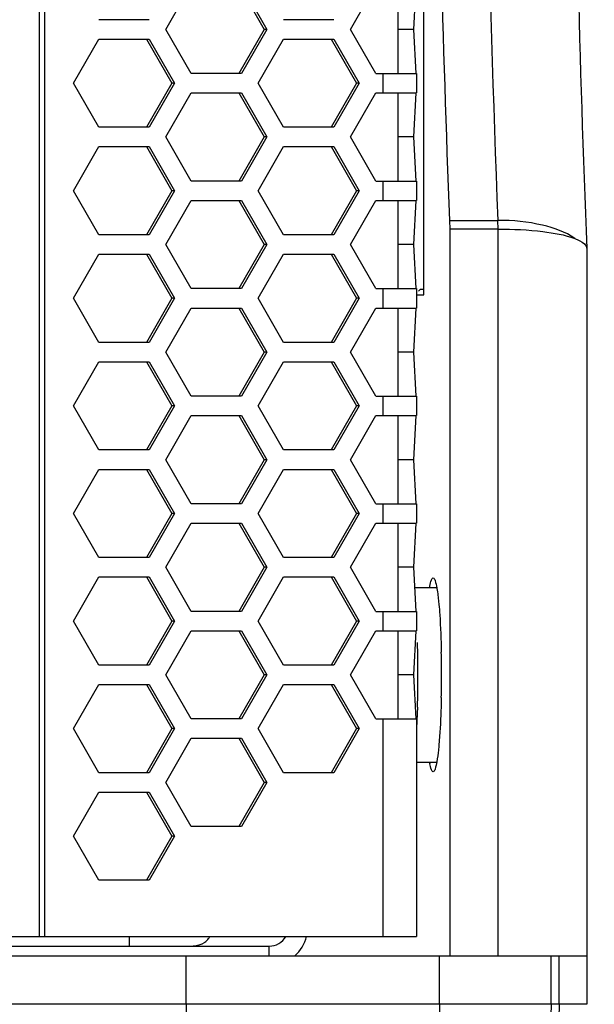
# Paper-space layout '13000479_1' of a CAD drawing. Units: millimetres. Extents: x 0 to 297, y 0 to 210.
# Drawn here: x 162 to 166, y 60 to 68 of the extents above; entities that cross this region are included whole.
import ezdxf

# ---------------------------------------------------------------- set-up
doc = ezdxf.new("R2010")
doc.units = ezdxf.units.MM
doc.header["$LTSCALE"] = 16.335
doc.layers.get('0').update_dxf_attribs({"linetype": 'CONTINUOUS'})
doc.styles.get("Standard").update_dxf_attribs({"font": 'txt', "width": 0.8})
doc.dimstyles.new('DIMSTYLE_1', dxfattribs={"dimtxt": 2, "dimasz": 3, "dimexe": 1, "dimexo": 0.5, "dimgap": 0.5, "dimtad": 1, "dimdec": 3, "dimlfac": 12.5, "dimdsep": 46, "dimtxsty": 'STANDARD', "dimblk": '_FILLED', "dimblk1": '_FILLED', "dimblk2": '_FILLED', "dimcen": 0.09, "dimadec": 0, "dimazin": 0, "dimtp": 0.5, "dimtm": 0.5, "dimtfac": 1, "dimtdec": 3, "dimtofl": 0, "dimtmove": 0, "dimatfit": 3, "dimldrblk": '_FILLED', "dimfxl": 1, "dimtolj": 1, "dimarcsym": 0})

# ---------------------------------------------------------------- blocks, each defined once
blk = doc.blocks.new('_FILLED')
at = {"color": 0, "linetype": 'BYBLOCK'}
blk.add_solid([(0, 0), (-1, 0.25), (-1, -0.25)], dxfattribs=at)
blk = doc.blocks.new('*D0')
at = {"color": 2, "linetype": 'CONTINUOUS'}
for p, q in [((177.6309, 41.3754), (177.6309, 75.1469)), ((163.7349, 48.8354), (178.6309, 48.8354)), ((177.6309, 48.8354), (177.6309, 41.3754)), ((177.6309, 33.9154), (177.6309, 41.3754)), ((154.7574, 33.9154), (178.6309, 33.9154))]:
    blk.add_line(p, q, dxfattribs=at)
at = {"color": 2, "linetype": 'CONTINUOUS', "xscale": 3, "yscale": 3, "zscale": 3}
for p, rotation in [((177.6309, 48.8354), 90), ((177.6309, 33.9154), 270)]:
    blk.add_blockref('_FILLED', p, dxfattribs=dict(at, rotation=rotation))

psp = doc.layouts.new('13000479_1')

# ---------------------------------------------------------------- linework, layer by layer
at = {"color": 9, "linetype": 'CONTINUOUS'}
for p, q in [((161.835014, 60.262282), (161.835014, 153.382282)), ((161.879549, 60.262282), (161.879549, 153.382282)), ((164.67008, 67.226282), (164.67008, 67.386282)), ((164.67008, 66.338282), (164.67008, 66.498282)), ((165.218755, 66.173734), (165.617233, 66.173734)), ((165.620136, 66.102282), (165.617233, 66.173734)), ((165.620136, 60.102282), (165.620136, 66.102282)), ((164.67008, 65.450282), (164.67008, 65.610282)), ((164.67008, 64.562282), (164.67008, 64.722282)), ((164.67008, 63.674282), (164.67008, 63.834282)), ((164.67008, 62.786282), (164.67008, 62.946282)), ((164.67008, 60.262282), (164.67008, 62.058282)), ((163.045331, 59.702282), (163.045331, 60.102282)), ((165.135306, 59.702282), (165.135306, 60.102282)), ((166.056545, 59.702282), (166.056545, 60.102282)), ((166.12237, 59.702282), (166.12237, 60.102282)), ((166.350412, 59.702282), (142.164369, 59.702282))]:
    psp.add_line(p, q, dxfattribs=at)
at = {"color": 7, "linetype": 'CONTINUOUS'}
for p, q in [((165.005512, 65.558282), (165.005512, 76.414282)), ((162.87876, 67.750282), (163.08687, 68.114282)), ((163.480823, 68.114282), (163.688934, 67.750282)), ((163.503091, 68.114282), (163.711201, 67.750282)), ((164.401856, 67.750282), (164.609966, 68.114282)), ((164.793228, 68.114282), (164.793228, 67.386282)), ((164.9409, 68.114282), (164.922583, 67.750282)), ((162.741545, 67.830282), (162.325324, 67.830282)), ((164.26464, 67.830282), (163.84842, 67.830282)), ((163.08687, 67.386282), (162.87876, 67.750282)), ((163.688934, 67.750282), (163.480823, 67.386282)), ((163.711201, 67.750282), (163.503091, 67.386282)), ((163.711201, 67.750282), (163.688934, 67.750282)), ((164.609966, 67.386282), (164.401856, 67.750282)), ((164.922583, 67.750282), (164.793228, 67.750282)), ((164.922583, 67.750282), (164.9409, 67.386282)), ((162.117214, 67.306282), (162.325324, 67.670282)), ((162.325324, 67.670282), (162.741545, 67.670282)), ((162.719277, 67.670282), (162.927387, 67.306282)), ((162.741545, 67.670282), (162.949655, 67.306282)), ((163.640309, 67.306282), (163.84842, 67.670282)), ((163.84842, 67.670282), (164.26464, 67.670282)), ((164.242373, 67.670282), (164.450483, 67.306282)), ((164.26464, 67.670282), (164.472751, 67.306282)), ((163.503091, 67.386282), (163.08687, 67.386282)), ((164.609966, 67.386282), (164.945332, 67.386282)), ((164.945545, 67.386282), (164.945545, 67.226282)), ((162.325324, 66.942282), (162.117214, 67.306282)), ((162.927387, 67.306282), (162.719277, 66.942282)), ((162.949655, 67.306282), (162.741545, 66.942282)), ((162.949655, 67.306282), (162.927387, 67.306282)), ((163.84842, 66.942282), (163.640309, 67.306282)), ((164.450483, 67.306282), (164.242373, 66.942282)), ((164.472751, 67.306282), (164.26464, 66.942282)), ((164.472751, 67.306282), (164.450483, 67.306282)), ((162.87876, 66.862282), (163.08687, 67.226282)), ((163.08687, 67.226282), (163.503091, 67.226282)), ((163.480823, 67.226282), (163.688934, 66.862282)), ((163.503091, 67.226282), (163.711201, 66.862282)), ((164.401856, 66.862282), (164.609966, 67.226282)), ((164.609966, 67.226282), (164.945332, 67.226282)), ((164.793228, 67.226282), (164.793228, 66.498282)), ((164.9409, 67.226282), (164.922583, 66.862282)), ((162.741545, 66.942282), (162.325324, 66.942282)), ((164.26464, 66.942282), (163.84842, 66.942282)), ((163.08687, 66.498282), (162.87876, 66.862282)), ((163.688934, 66.862282), (163.480823, 66.498282)), ((163.711201, 66.862282), (163.503091, 66.498282)), ((163.711201, 66.862282), (163.688934, 66.862282)), ((164.609966, 66.498282), (164.401856, 66.862282)), ((164.922583, 66.862282), (164.793228, 66.862282)), ((164.922583, 66.862282), (164.9409, 66.498282)), ((162.117214, 66.418282), (162.325324, 66.782282)), ((162.325324, 66.782282), (162.741545, 66.782282)), ((162.719277, 66.782282), (162.927387, 66.418282)), ((162.741545, 66.782282), (162.949655, 66.418282)), ((163.640309, 66.418282), (163.84842, 66.782282)), ((163.84842, 66.782282), (164.26464, 66.782282)), ((164.242373, 66.782282), (164.450483, 66.418282)), ((164.26464, 66.782282), (164.472751, 66.418282)), ((163.503091, 66.498282), (163.08687, 66.498282)), ((164.609966, 66.498282), (164.945332, 66.498282)), ((164.945545, 66.498282), (164.945545, 66.338282)), ((162.325324, 66.054282), (162.117214, 66.418282)), ((162.927387, 66.418282), (162.719277, 66.054282)), ((162.949655, 66.418282), (162.741545, 66.054282)), ((162.949655, 66.418282), (162.927387, 66.418282)), ((163.84842, 66.054282), (163.640309, 66.418282)), ((164.450483, 66.418282), (164.242373, 66.054282)), ((164.472751, 66.418282), (164.26464, 66.054282)), ((164.472751, 66.418282), (164.450483, 66.418282)), ((162.87876, 65.974282), (163.08687, 66.338282)), ((163.08687, 66.338282), (163.503091, 66.338282)), ((163.480823, 66.338282), (163.688934, 65.974282)), ((163.503091, 66.338282), (163.711201, 65.974282)), ((164.401856, 65.974282), (164.609966, 66.338282)), ((164.609966, 66.338282), (164.945332, 66.338282)), ((164.793228, 66.338282), (164.793228, 65.610282)), ((164.9409, 66.338282), (164.922583, 65.974282)), ((165.218755, 66.173734), (165.221659, 66.102282)), ((165.620136, 66.102282), (165.221659, 66.102282)), ((165.221659, 66.102282), (165.221659, 60.102282)), ((162.741545, 66.054282), (162.325324, 66.054282)), ((164.26464, 66.054282), (163.84842, 66.054282)), ((163.08687, 65.610282), (162.87876, 65.974282)), ((163.688934, 65.974282), (163.480823, 65.610282)), ((163.711201, 65.974282), (163.503091, 65.610282)), ((163.711201, 65.974282), (163.688934, 65.974282)), ((164.609966, 65.610282), (164.401856, 65.974282)), ((164.922583, 65.974282), (164.793228, 65.974282)), ((164.922583, 65.974282), (164.9409, 65.610282)), ((166.350382, 65.942716), (166.350412, 65.941186)), ((166.350412, 65.940939), (166.350412, 59.702282)), ((162.117214, 65.530282), (162.325324, 65.894282)), ((162.325324, 65.894282), (162.741545, 65.894282)), ((162.719277, 65.894282), (162.927387, 65.530282)), ((162.741545, 65.894282), (162.949655, 65.530282)), ((163.640309, 65.530282), (163.84842, 65.894282)), ((163.84842, 65.894282), (164.26464, 65.894282)), ((164.242373, 65.894282), (164.450483, 65.530282)), ((164.26464, 65.894282), (164.472751, 65.530282)), ((163.503091, 65.610282), (163.08687, 65.610282)), ((164.609966, 65.610282), (164.945332, 65.610282)), ((164.945545, 65.610282), (164.945545, 65.450282)), ((164.961375, 65.59002), (164.977391, 65.602533)), ((165.005512, 65.602533), (164.977391, 65.602533)), ((162.325324, 65.166282), (162.117214, 65.530282)), ((162.927387, 65.530282), (162.719277, 65.166282)), ((162.949655, 65.530282), (162.741545, 65.166282)), ((162.949655, 65.530282), (162.927387, 65.530282)), ((163.84842, 65.166282), (163.640309, 65.530282)), ((164.450483, 65.530282), (164.242373, 65.166282)), ((164.472751, 65.530282), (164.26464, 65.166282)), ((164.472751, 65.530282), (164.450483, 65.530282)), ((164.945545, 65.558282), (165.005512, 65.558282)), ((162.87876, 65.086282), (163.08687, 65.450282)), ((163.08687, 65.450282), (163.503091, 65.450282)), ((163.480823, 65.450282), (163.688934, 65.086282)), ((163.503091, 65.450282), (163.711201, 65.086282)), ((164.401856, 65.086282), (164.609966, 65.450282)), ((164.609966, 65.450282), (164.945332, 65.450282)), ((164.793228, 65.450282), (164.793228, 64.722282)), ((164.9409, 65.450282), (164.922583, 65.086282)), ((162.741545, 65.166282), (162.325324, 65.166282)), ((164.26464, 65.166282), (163.84842, 65.166282)), ((163.08687, 64.722282), (162.87876, 65.086282)), ((163.688934, 65.086282), (163.480823, 64.722282)), ((163.711201, 65.086282), (163.503091, 64.722282)), ((163.711201, 65.086282), (163.688934, 65.086282)), ((164.609966, 64.722282), (164.401856, 65.086282)), ((164.922583, 65.086282), (164.793228, 65.086282)), ((164.922583, 65.086282), (164.9409, 64.722282)), ((162.117214, 64.642282), (162.325324, 65.006282)), ((162.325324, 65.006282), (162.741545, 65.006282)), ((162.719277, 65.006282), (162.927387, 64.642282)), ((162.741545, 65.006282), (162.949655, 64.642282)), ((163.640309, 64.642282), (163.84842, 65.006282)), ((163.84842, 65.006282), (164.26464, 65.006282)), ((164.242373, 65.006282), (164.450483, 64.642282)), ((164.26464, 65.006282), (164.472751, 64.642282)), ((163.503091, 64.722282), (163.08687, 64.722282)), ((164.609966, 64.722282), (164.945332, 64.722282)), ((164.945545, 64.722282), (164.945545, 64.562282)), ((162.325324, 64.278282), (162.117214, 64.642282)), ((162.927387, 64.642282), (162.719277, 64.278282)), ((162.949655, 64.642282), (162.741545, 64.278282)), ((162.949655, 64.642282), (162.927387, 64.642282)), ((163.84842, 64.278282), (163.640309, 64.642282)), ((164.450483, 64.642282), (164.242373, 64.278282)), ((164.472751, 64.642282), (164.26464, 64.278282)), ((164.472751, 64.642282), (164.450483, 64.642282)), ((162.87876, 64.198282), (163.08687, 64.562282)), ((163.08687, 64.562282), (163.503091, 64.562282)), ((163.480823, 64.562282), (163.688934, 64.198282)), ((163.503091, 64.562282), (163.711201, 64.198282)), ((164.401856, 64.198282), (164.609966, 64.562282)), ((164.609966, 64.562282), (164.945332, 64.562282)), ((164.793228, 64.562282), (164.793228, 63.834282)), ((164.9409, 64.562282), (164.922583, 64.198282)), ((162.741545, 64.278282), (162.325324, 64.278282)), ((164.26464, 64.278282), (163.84842, 64.278282)), ((163.08687, 63.834282), (162.87876, 64.198282)), ((163.688934, 64.198282), (163.480823, 63.834282)), ((163.711201, 64.198282), (163.503091, 63.834282)), ((163.711201, 64.198282), (163.688934, 64.198282)), ((164.609966, 63.834282), (164.401856, 64.198282)), ((164.922583, 64.198282), (164.793228, 64.198282)), ((164.922583, 64.198282), (164.9409, 63.834282)), ((162.117214, 63.754282), (162.325324, 64.118282)), ((162.325324, 64.118282), (162.741545, 64.118282)), ((162.719277, 64.118282), (162.927387, 63.754282)), ((162.741545, 64.118282), (162.949655, 63.754282)), ((163.640309, 63.754282), (163.84842, 64.118282)), ((163.84842, 64.118282), (164.26464, 64.118282)), ((164.242373, 64.118282), (164.450483, 63.754282)), ((164.26464, 64.118282), (164.472751, 63.754282)), ((163.503091, 63.834282), (163.08687, 63.834282)), ((164.609966, 63.834282), (164.945332, 63.834282)), ((164.945545, 63.834282), (164.945545, 63.674282)), ((162.325324, 63.390282), (162.117214, 63.754282)), ((162.927387, 63.754282), (162.719277, 63.390282)), ((162.949655, 63.754282), (162.741545, 63.390282)), ((162.949655, 63.754282), (162.927387, 63.754282)), ((163.84842, 63.390282), (163.640309, 63.754282)), ((164.450483, 63.754282), (164.242373, 63.390282)), ((164.472751, 63.754282), (164.26464, 63.390282)), ((164.472751, 63.754282), (164.450483, 63.754282)), ((162.87876, 63.310282), (163.08687, 63.674282)), ((163.08687, 63.674282), (163.503091, 63.674282)), ((163.480823, 63.674282), (163.688934, 63.310282)), ((163.503091, 63.674282), (163.711201, 63.310282)), ((164.401856, 63.310282), (164.609966, 63.674282)), ((164.609966, 63.674282), (164.945332, 63.674282)), ((164.793228, 63.674282), (164.793228, 62.946282)), ((164.9409, 63.674282), (164.922583, 63.310282)), ((162.741545, 63.390282), (162.325324, 63.390282)), ((164.26464, 63.390282), (163.84842, 63.390282)), ((163.08687, 62.946282), (162.87876, 63.310282)), ((163.688934, 63.310282), (163.480823, 62.946282)), ((163.711201, 63.310282), (163.503091, 62.946282)), ((163.711201, 63.310282), (163.688934, 63.310282)), ((164.609966, 62.946282), (164.401856, 63.310282)), ((164.922583, 63.310282), (164.793228, 63.310282)), ((164.922583, 63.310282), (164.9409, 62.946282)), ((162.117214, 62.866282), (162.325324, 63.230282)), ((162.325324, 63.230282), (162.741545, 63.230282)), ((162.719277, 63.230282), (162.927387, 62.866282)), ((162.741545, 63.230282), (162.949655, 62.866282)), ((163.640309, 62.866282), (163.84842, 63.230282)), ((163.84842, 63.230282), (164.26464, 63.230282)), ((164.242373, 63.230282), (164.450483, 62.866282)), ((164.26464, 63.230282), (164.472751, 62.866282)), ((164.931037, 63.142282), (165.113028, 63.142282)), ((163.503091, 62.946282), (163.08687, 62.946282)), ((164.609966, 62.946282), (164.945332, 62.946282)), ((164.945545, 62.946282), (164.945545, 62.786282)), ((162.325324, 62.502282), (162.117214, 62.866282)), ((162.927387, 62.866282), (162.719277, 62.502282)), ((162.949655, 62.866282), (162.741545, 62.502282)), ((162.949655, 62.866282), (162.927387, 62.866282)), ((163.84842, 62.502282), (163.640309, 62.866282)), ((164.450483, 62.866282), (164.242373, 62.502282)), ((164.472751, 62.866282), (164.26464, 62.502282)), ((164.472751, 62.866282), (164.450483, 62.866282)), ((162.87876, 62.422282), (163.08687, 62.786282)), ((163.08687, 62.786282), (163.503091, 62.786282)), ((163.480823, 62.786282), (163.688934, 62.422282)), ((163.503091, 62.786282), (163.711201, 62.422282)), ((164.401856, 62.422282), (164.609966, 62.786282)), ((164.609966, 62.786282), (164.945332, 62.786282)), ((164.793228, 62.786282), (164.793228, 62.058282)), ((164.9409, 62.786282), (164.922583, 62.422282)), ((162.741545, 62.502282), (162.325324, 62.502282)), ((164.26464, 62.502282), (163.84842, 62.502282)), ((162.117214, 61.978282), (162.325324, 62.342282)), ((162.325324, 62.342282), (162.741545, 62.342282)), ((162.719277, 62.342282), (162.927387, 61.978282)), ((162.741545, 62.342282), (162.949655, 61.978282)), ((163.08687, 62.058282), (162.87876, 62.422282)), ((163.688934, 62.422282), (163.480823, 62.058282)), ((163.711201, 62.422282), (163.503091, 62.058282)), ((163.640309, 61.978282), (163.84842, 62.342282)), ((163.711201, 62.422282), (163.688934, 62.422282)), ((163.84842, 62.342282), (164.26464, 62.342282)), ((164.242373, 62.342282), (164.450483, 61.978282)), ((164.26464, 62.342282), (164.472751, 61.978282)), ((164.609966, 62.058282), (164.401856, 62.422282)), ((164.922583, 62.422282), (164.793228, 62.422282)), ((164.922583, 62.422282), (164.9409, 62.058282)), ((163.503091, 62.058282), (163.08687, 62.058282)), ((164.609966, 62.058282), (164.945332, 62.058282)), ((164.945545, 62.058282), (164.945545, 60.262282)), ((162.325324, 61.614282), (162.117214, 61.978282)), ((162.927387, 61.978282), (162.719277, 61.614282)), ((162.949655, 61.978282), (162.741545, 61.614282)), ((162.949655, 61.978282), (162.927387, 61.978282)), ((163.84842, 61.614282), (163.640309, 61.978282)), ((164.450483, 61.978282), (164.242373, 61.614282)), ((164.472751, 61.978282), (164.26464, 61.614282)), ((164.472751, 61.978282), (164.450483, 61.978282)), ((162.87876, 61.534282), (163.08687, 61.898282)), ((163.08687, 61.898282), (163.503091, 61.898282)), ((163.480823, 61.898282), (163.688934, 61.534282)), ((163.503091, 61.898282), (163.711201, 61.534282)), ((164.945545, 61.702282), (165.113028, 61.702282)), ((162.741545, 61.614282), (162.325324, 61.614282)), ((164.26464, 61.614282), (163.84842, 61.614282)), ((163.08687, 61.170282), (162.87876, 61.534282)), ((163.688934, 61.534282), (163.480823, 61.170282)), ((163.711201, 61.534282), (163.503091, 61.170282)), ((163.711201, 61.534282), (163.688934, 61.534282)), ((162.117214, 61.090282), (162.325324, 61.454282)), ((162.325324, 61.454282), (162.741545, 61.454282)), ((162.719277, 61.454282), (162.927387, 61.090282)), ((162.741545, 61.454282), (162.949655, 61.090282)), ((163.503091, 61.170282), (163.08687, 61.170282)), ((162.325324, 60.726282), (162.117214, 61.090282)), ((162.927387, 61.090282), (162.719277, 60.726282)), ((162.949655, 61.090282), (162.741545, 60.726282)), ((162.949655, 61.090282), (162.927387, 61.090282)), ((162.741545, 60.726282), (162.325324, 60.726282)), ((143.569449, 60.262282), (164.945332, 60.262282)), ((162.578215, 60.182282), (162.578215, 60.262282)), ((158.039786, 60.182282), (163.730853, 60.182282)), ((163.730853, 60.102282), (163.730853, 60.182282)), ((142.164418, 60.102282), (166.350363, 60.102282))]:
    psp.add_line(p, q, dxfattribs=at)
at = {"color": 9, "linetype": 'CONTINUOUS'}
for centre, radius, start, end in [((310.88092, 71.973768), 145.379432, 179.92738854, 182.28646985), ((157.658769, 62.436901), 7.299469, 0.6895615, 1.9860979), ((156.786222, 62.422577), 8.172126, 359.9979361, 0.7163609), ((156.786222, 62.421988), 8.172126, 359.2836391, 0.0020639), ((157.424012, 62.413146), 7.534275, 358.0341063, 359.2902344)]:
    psp.add_arc(centre, radius, start, end, dxfattribs=at)
at = {"color": 7, "linetype": 'CONTINUOUS'}
for centre, radius, start, end in [((165.734021, 63.019945), 0.692398, 168.6368367, 169.7215337), ((156.327518, 62.425275), 8.825095, 0.5967621, 1.1888639), ((156.084438, 62.42224), 9.068193, 0.0002667, 0.5999416), ((156.084438, 62.422325), 9.068193, 359.4000584, 359.9997333), ((156.327518, 62.419289), 8.825095, 358.8111361, 359.4032379), ((165.734021, 61.82462), 0.692398, 190.2784664, 191.3631633), ((163.102509, 60.34233), 0.160336, 304.9278611, 316.4912109), ((163.102663, 60.342126), 0.160084, 316.5062212, 328.0397101), ((163.102432, 60.342217), 0.160327, 328.055981, 330.0494875), ((163.730742, 60.341562), 0.15928, 270.0397761, 330.1429391)]:
    psp.add_arc(centre, radius, start, end, dxfattribs=at)
for points, knots in [([(165.103127, 72.158008), (165.103127, 71.644197), (165.112692, 69.649018), (165.158598, 67.653904), (165.218755, 66.173734)], [0, 0, 0, 0, 0.25752336, 1, 1, 1, 1]), ([(166.23188, 72.158008), (166.23188, 71.624593), (166.241685, 69.552319), (166.288789, 67.480112), (166.350381, 65.942461)], [0, 0, 0, 0, 0.25740264, 1, 1, 1, 1]), ([(165.620136, 66.102282), (165.743338, 66.102282), (165.955591, 66.091062), (166.16812, 66.055535), (166.251834, 66.023445)], [0, 0, 0, 0, 0.57880503, 1, 1, 1, 1]), ([(166.251834, 66.023445), (166.266159, 66.017953), (166.303877, 66.00173), (166.349217, 65.970439), (166.350365, 65.942461)], [0, 0, 0, 0, 0.35395398, 1, 1, 1, 1]), ([(165.055196, 63.156366), (165.058558, 63.173064), (165.062886, 63.193136), (165.075632, 63.222248), (165.082907, 63.222248)], [0, 0, 0, 0, 0.70072758, 1, 1, 1, 1]), ([(165.082907, 63.222248), (165.091627, 63.222248), (165.104978, 63.184613), (165.110043, 63.160681), (165.113722, 63.1399)], [0, 0, 0, 0, 0.29240357, 1, 1, 1, 1]), ([(165.113722, 63.1399), (165.115394, 63.130456), (165.122579, 63.085309), (165.127458, 63.039828), (165.130779, 63.003863)], [0, 0, 0, 0, 0.20982526, 1, 1, 1, 1]), ([(165.130779, 63.003863), (165.133401, 62.97547), (165.143686, 62.843849), (165.14856, 62.711854), (165.150713, 62.608379)], [0, 0, 0, 0, 0.21599412, 1, 1, 1, 1]), ([(165.150713, 62.236185), (165.149947, 62.199359), (165.146289, 62.06741), (165.13953, 61.935473), (165.130779, 61.840702)], [0, 0, 0, 0, 0.27902828, 1, 1, 1, 1]), ([(165.130779, 61.840702), (165.129566, 61.82756), (165.125042, 61.782083), (165.119389, 61.736676), (165.113722, 61.704665)], [0, 0, 0, 0, 0.28875621, 1, 1, 1, 1]), ([(165.113722, 61.704665), (165.110043, 61.683884), (165.104978, 61.659952), (165.091627, 61.622317), (165.082907, 61.622317)], [0, 0, 0, 0, 0.70759643, 1, 1, 1, 1]), ([(165.082907, 61.622317), (165.075632, 61.622317), (165.062886, 61.651428), (165.058558, 61.671501), (165.055196, 61.688199)], [0, 0, 0, 0, 0.29927242, 1, 1, 1, 1])]:
    psp.add_open_spline(points, degree=3, knots=knots, dxfattribs=at)
at = {"color": 9, "linetype": 'CONTINUOUS'}
for points, knots in [([(166.251834, 66.023445), (166.173868, 66.079626), (165.959744, 66.153087), (165.740707, 66.173734), (165.617233, 66.173734)], [0, 0, 0, 0, 0.43766018, 1, 1, 1, 1]), ([(164.953853, 62.154686), (164.953337, 62.13991), (164.951192, 62.083866), (164.948287, 62.027848), (164.945557, 61.986638)], [0, 0, 0, 0, 0.26360743, 1, 1, 1, 1]), ([(163.045331, 59.702282), (163.045331, 59.600187), (163.040257, 59.410783), (163.020137, 59.164818), (162.99073, 59.001608), (162.963537, 58.924189), (162.942862, 58.902282), (162.933993, 58.902282)], [0, 0, 0, 0, 0.37317514, 0.69073282, 0.90654621, 0.96758162, 1, 1, 1, 1]), ([(165.135306, 59.702282), (165.135306, 59.600187), (165.130231, 59.410783), (165.110111, 59.164818), (165.080704, 59.001608), (165.053511, 58.924189), (165.032836, 58.902282), (165.023967, 58.902282)], [0, 0, 0, 0, 0.37317514, 0.69073282, 0.90654621, 0.96758162, 1, 1, 1, 1]), ([(166.12237, 59.702282), (166.12237, 59.5992), (166.09507, 59.398973), (165.975151, 59.136919), (165.788473, 58.95068), (165.626148, 58.902282), (165.550412, 58.902282)], [0, 0, 0, 0, 0.28686409, 0.55365723, 0.78923614, 1, 1, 1, 1]), ([(166.056545, 59.702282), (166.056545, 59.535237), (165.993838, 59.223501), (165.763251, 58.978462), (165.63262, 58.929542)], [0, 0, 0, 0, 0.54494474, 1, 1, 1, 1])]:
    psp.add_open_spline(points, degree=3, knots=knots, dxfattribs=at)
at = {"color": 7, "linetype": 'CONTINUOUS'}
for points in [[(163.941521, 60.102132), (163.98837, 60.143573), (164.023906, 60.201598), (164.039475, 60.262177)], [(163.194308, 60.210875), (163.168248, 60.192696), (163.135149, 60.182282), (163.103375, 60.182282)]]:
    psp.add_open_spline(points, degree=3, dxfattribs=at)

# ---------------------------------------------------------------- dimensions: what is measured, and where the dimension line sits
at = {"color": 2, "linetype": 'CONTINUOUS'}
dim = psp.add_linear_dim(base=(177.630936, 33.915385), p1=(163.234886, 48.835385), p2=(154.257391, 33.915385), angle=270, dimstyle='DIMSTYLE_1', dxfattribs=at)
dim.commit()
dim.dimension.update_dxf_attribs({"geometry": '*D0', "text_midpoint": (177.630936, 49.531502), "dimtype": 160})

doc.saveas('drawing.dxf')
